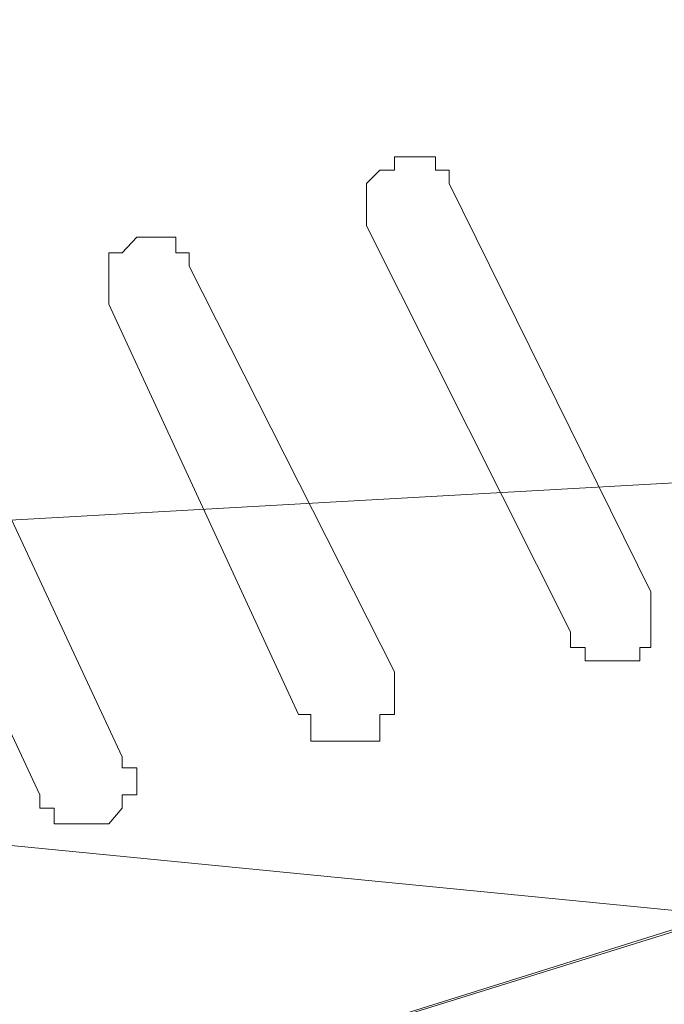
# Model space of a CAD drawing. Units: inches. Extents: x 149.1 to 237.2, y -281.8 to -216.8.
# Drawn here: x 204.1 to 204.2, y -265.9 to -265.8 of the extents above; entities that cross this region are included whole.
import ezdxf

# ---------------------------------------------------------------- set-up
doc = ezdxf.new("R2010")
doc.units = ezdxf.units.IN
doc.header["$MEASUREMENT"] = 0
doc.layers.add('图层 1', color=7, linetype='Continuous')

msp = doc.modelspace()

# ---------------------------------------------------------------- linework, layer by layer
at = {"layer": '图层 1', "color": 7, "lineweight": 9, "true_color": 0xffffff}
for points in [[(206.64596, -265.68749), (203.74725, -265.85009)], [(203.74725, -265.85009), (204.49966, -265.92382)]]:
    msp.add_lwpolyline(points, dxfattribs=at)
at = {"layer": '图层 1', "lineweight": 9}
for points in [[(204.12845, -265.78636), (204.12845, -265.78395), (204.12845, -265.78188), (204.12845, -265.77981), (204.13052, -265.77775), (204.13276, -265.77775), (204.13276, -265.77568), (204.13483, -265.77568), (204.13707, -265.77568), (204.13913, -265.77568), (204.13913, -265.77775), (204.1412, -265.77775), (204.1412, -265.77981)], [(204.1412, -265.77981), (204.17238, -265.84286)], [(204.15998, -265.84906), (204.12845, -265.78636)], [(204.08866, -265.79842), (204.08866, -265.7967), (204.08866, -265.79463), (204.08866, -265.79256), (204.08866, -265.79049), (204.09073, -265.79049), (204.09297, -265.78808), (204.09521, -265.78808), (204.09693, -265.78808), (204.099, -265.78808), (204.099, -265.79049), (204.10106, -265.79049), (204.10106, -265.79256)], [(204.10106, -265.79256), (204.13276, -265.85526)], [(204.11795, -265.86181), (204.08866, -265.79842)], [(204.0611, -265.80496), (204.09073, -265.86835)], [(204.07798, -265.87421), (204.0487, -265.81151)], [(204.17238, -265.84286), (204.17238, -265.84493), (204.17238, -265.84699), (204.17238, -265.84906), (204.17238, -265.85147), (204.17066, -265.85147), (204.17066, -265.85354), (204.1679, -265.85354), (204.166, -265.85354), (204.16428, -265.85354), (204.16222, -265.85354), (204.16222, -265.85147), (204.15998, -265.85147), (204.15998, -265.84906)], [(204.13276, -265.85526), (204.13276, -265.85699), (204.13276, -265.85974), (204.13276, -265.86181), (204.13052, -265.86181), (204.13052, -265.86319), (204.13052, -265.86594), (204.12845, -265.86594), (204.12656, -265.86594), (204.12432, -265.86594), (204.12242, -265.86594), (204.11984, -265.86594), (204.11984, -265.86319), (204.11984, -265.86181), (204.11795, -265.86181)], [(204.09073, -265.86835), (204.09073, -265.87008), (204.09297, -265.87008), (204.09297, -265.87249), (204.09297, -265.87421), (204.09073, -265.87421), (204.09073, -265.87628), (204.08866, -265.87869), (204.0866, -265.87869), (204.08453, -265.87869), (204.08229, -265.87869), (204.08022, -265.87869), (204.08022, -265.87628), (204.07798, -265.87628), (204.07798, -265.87421)], [(204.24783, -265.87249), (203.82649, -266.00444)], [(203.75104, -266.02752), (204.22939, -265.87869)]]:
    msp.add_lwpolyline(points, dxfattribs=at)

doc.saveas('drawing.dxf')
